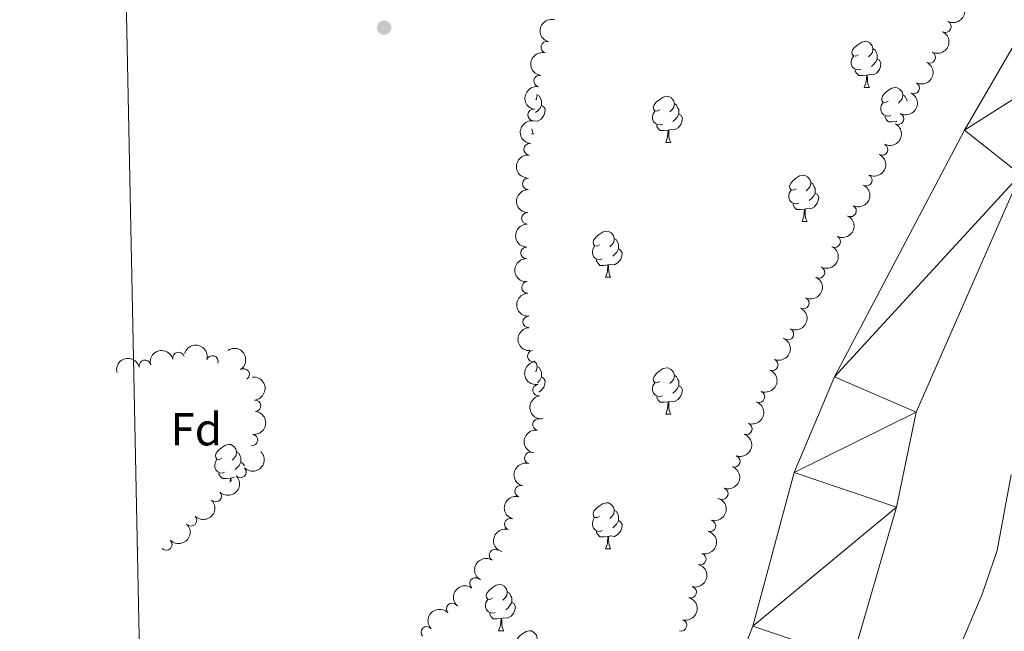
# Model space of a CAD drawing. Units: metres. Extents: x 637465 to 641979, y 724985 to 728044.
# Drawn here: x 638345 to 638558, y 726605 to 726738 of the extents above; entities that cross this region are included whole.
import ezdxf
from ezdxf.enums import TextEntityAlignment as Align

# ---------------------------------------------------------------- set-up
doc = ezdxf.new("R2010")
doc.units = ezdxf.units.M
doc.header["$MEASUREMENT"] = 0
for name, color, linetype, lineweight in [('Carátula', 7, 'Continuous', 5), ('Elementos auxiliares', 7, 'Continuous', 5), ('Entidades rústicas y varios', 7, 'Continuous', 5), ('Hidrografía', 7, 'Continuous', 5), ('Relieve y altimetría', 7, 'Continuous', 5)]:
    doc.layers.add(name, color=color, linetype=linetype, lineweight=lineweight)
doc.styles.add('Style-arial', font='arial.shx', dxfattribs={"bigfont": 'arialbig.shx'})

# ---------------------------------------------------------------- blocks, each defined once
blk = doc.blocks.new('5PATER')
at = {"layer": 'Relieve y altimetría', "linetype": 'Continuous', "lineweight": 5}
h = blk.add_hatch(color=250, dxfattribs=at)
edge = h.paths.add_edge_path()
edge.add_ellipse((0, 0), major_axis=(-1.095731442945027, -1.110710700472634), ratio=0.9994222409660319, start_angle=0, end_angle=360)

msp = doc.modelspace()

# ---------------------------------------------------------------- linework, layer by layer
at = {"layer": 'Carátula', "color": 7, "linetype": 'Continuous', "lineweight": 5}
msp.add_3dface([(637525.3999999999, 724984.6400000001), (641979.49, 725074.8200000001), (641919.3700000001, 728044.22), (637465.28, 727954.04)], dxfattribs=at)
at = {"layer": 'Elementos auxiliares', "color": 250, "linetype": 'Continuous', "lineweight": 5}
msp.add_3dface([(638394.6200000001, 725396.1799999999), (638348.3800000001, 727709.46), (641761.94, 727778.6300000001), (641809.3200000001, 725465.3200000001)], dxfattribs=at)
at = {"layer": 'Entidades rústicas y varios', "color": 92, "linetype": 'Continuous', "lineweight": 5}
for p, q in [((638527.8200000001, 726723.4099999999), (638528.94, 726723.4099999999)), ((638455.6000000001, 726713.3700000001), (638456.0900000001, 726713.3700000001)), ((638484.74, 726711.47), (638485.8600000001, 726711.47)), ((638514.3200000001, 726694.3200000001), (638515.44, 726694.3200000001)), ((638471.6799999999, 726682.1799999999), (638472.8, 726682.1799999999)), ((638484.74, 726652.48), (638485.8600000001, 726652.48)), ((638471.6799999999, 726623.19), (638472.8, 726623.19)), ((638448.49, 726605.4199999999), (638449.6200000001, 726605.4199999999))]:
    msp.add_line(p, q, dxfattribs=at)
at = {"layer": 'Entidades rústicas y varios', "color": 92, "linetype": 'Continuous', "lineweight": 5, "flags": 128}
for points in [[(638526.52, 726730.47), (638525.99, 726730.2), (638525.46, 726730.26), (638525.19, 726730.6300000001), (638525.1399999999, 726731.05), (638525.3, 726731.5700000001), (638525.78, 726732.1699999999), (638526.4099999999, 726732.7), (638527.31, 726733.28), (638528.06, 726733.44), (638528.48, 726733.3900000001), (638529.01, 726733.0700000001), (638529.54, 726732.49), (638529.7, 726731.8500000001), (638529.5900000001, 726731), (638529.1699999999, 726730.47), (638528.75, 726730.04)], [(638529.7, 726731.8500000001), (638530.1799999999, 726731.53), (638530.49, 726730.8900000001), (638530.6499999999, 726730.5700000001), (638530.6499999999, 726729.99), (638530.6499999999, 726729.5700000001), (638530.28, 726728.8800000001), (638529.8600000001, 726728.3999999999), (638529.3800000001, 726727.98)], [(638527.1000000001, 726727.3900000001), (638526.6799999999, 726727.23), (638526.0900000001, 726727.29), (638525.6200000001, 726727.5), (638525.19, 726727.9199999999), (638524.98, 726728.51), (638524.98, 726728.9299999999), (638525.03, 726729.51), (638525.46, 726730.2)], [(638530.6499999999, 726729.5700000001), (638531.1100000001, 726729.3200000001), (638531.45, 726728.7), (638531.3400000001, 726727.98), (638531.1300000001, 726727.3400000001), (638530.55, 726726.6000000001), (638529.75, 726726.1200000001), (638528.8999999999, 726726.22), (638528.47, 726726.0900000001)], [(638528.3600000001, 726726.0900000001), (638527.47, 726726.01), (638526.6300000001, 726726.01), (638526.2, 726726.44), (638525.8800000001, 726726.9099999999), (638525.8800000001, 726727.23)], [(638527.8200000001, 726723.4099999999), (638528.25, 726724.5700000001), (638528.3600000001, 726726.0900000001), (638528.47, 726726.0900000001), (638528.51, 726725.51), (638528.54, 726724.8200000001), (638528.6100000001, 726724.21), (638528.73, 726723.81), (638528.94, 726723.4099999999)], [(638532.99, 726720.4299999999), (638532.46, 726720.1699999999), (638531.9299999999, 726720.22), (638531.6699999999, 726720.5900000001), (638531.6100000001, 726721.02), (638531.77, 726721.54), (638532.25, 726722.1300000001), (638532.8899999999, 726722.6599999999), (638533.79, 726723.25), (638534.53, 726723.4099999999), (638534.96, 726723.3500000001), (638535.49, 726723.04), (638536.02, 726722.45), (638536.1799999999, 726721.81), (638536.0700000001, 726720.96), (638535.6399999999, 726720.4299999999), (638535.22, 726720.01)], [(638456.8500000001, 726721.81), (638457.3300000001, 726721.5), (638457.6399999999, 726720.8600000001), (638457.8, 726720.54), (638457.8, 726719.96), (638457.8, 726719.53), (638457.4299999999, 726718.8400000001), (638457.01, 726718.3600000001), (638456.53, 726717.94)], [(638456.81, 726721.96), (638456.8500000001, 726721.81), (638456.74, 726720.96), (638456.5800000001, 726720.75)], [(638483.44, 726718.53), (638482.9099999999, 726718.26), (638482.3800000001, 726718.3200000001), (638482.1100000001, 726718.69), (638482.06, 726719.1100000001), (638482.22, 726719.6300000001), (638482.7, 726720.23), (638483.3300000001, 726720.76), (638484.23, 726721.3400000001), (638484.98, 726721.5), (638485.3999999999, 726721.45), (638485.9299999999, 726721.1300000001), (638486.46, 726720.55), (638486.6200000001, 726719.9099999999), (638486.51, 726719.06), (638486.0900000001, 726718.53), (638485.6699999999, 726718.1000000001)], [(638536.1799999999, 726721.81), (638536.6499999999, 726721.5), (638536.97, 726720.8600000001), (638537.1300000001, 726720.54), (638537.1300000001, 726720.4299999999)], [(638457.8, 726719.53), (638458.26, 726719.28), (638458.6000000001, 726718.6699999999), (638458.49, 726717.94), (638458.28, 726717.3), (638457.7, 726716.56), (638456.8999999999, 726716.0800000001), (638456.05, 726716.19), (638455.9199999999, 726716.1499999999)], [(638484.02, 726715.45), (638483.6000000001, 726715.29), (638483.01, 726715.3500000001), (638482.54, 726715.56), (638482.1100000001, 726715.98), (638481.8999999999, 726716.5700000001), (638481.8999999999, 726716.99), (638481.95, 726717.5700000001), (638482.3800000001, 726718.26)], [(638486.6200000001, 726719.9099999999), (638487.1000000001, 726719.5900000001), (638487.4099999999, 726718.95), (638487.5700000001, 726718.6300000001), (638487.5700000001, 726718.05), (638487.5700000001, 726717.6300000001), (638487.2, 726716.94), (638486.78, 726716.46), (638486.3, 726716.04)], [(638533.5800000001, 726717.3500000001), (638533.1499999999, 726717.19), (638532.5700000001, 726717.25), (638532.0900000001, 726717.46), (638531.6699999999, 726717.8900000001), (638531.45, 726718.47), (638531.45, 726718.8900000001), (638531.51, 726719.48), (638531.9299999999, 726720.1699999999)], [(638487.5700000001, 726717.6300000001), (638488.03, 726717.3800000001), (638488.3700000001, 726716.76), (638488.26, 726716.04), (638488.05, 726715.3999999999), (638487.47, 726714.6599999999), (638486.6699999999, 726714.1799999999), (638485.8200000001, 726714.28), (638485.3899999999, 726714.1499999999)], [(638534.8400000001, 726716.06), (638533.95, 726715.97), (638533.1000000001, 726715.97), (638532.6799999999, 726716.3999999999), (638532.3600000001, 726716.8800000001), (638532.3600000001, 726717.19)], [(638534.8300000001, 726715.96), (638534.8400000001, 726716.06), (638534.8800000001, 726716.06)], [(638455.73, 726714.46), (638455.76, 726714.1699999999), (638455.8800000001, 726713.77), (638456.0900000001, 726713.3700000001)], [(638485.28, 726714.1499999999), (638484.3899999999, 726714.0700000001), (638483.55, 726714.0700000001), (638483.1200000001, 726714.5), (638482.8, 726714.97), (638482.8, 726715.29)], [(638484.74, 726711.47), (638485.1699999999, 726712.6300000001), (638485.28, 726714.1499999999), (638485.3899999999, 726714.1499999999), (638485.4299999999, 726713.5700000001), (638485.46, 726712.8800000001), (638485.53, 726712.27), (638485.6499999999, 726711.8700000001), (638485.8600000001, 726711.47)], [(638513.02, 726701.3800000001), (638512.49, 726701.1200000001), (638511.96, 726701.1799999999), (638511.69, 726701.54), (638511.6399999999, 726701.97), (638511.8, 726702.49), (638512.28, 726703.0800000001), (638512.9099999999, 726703.6200000001), (638513.81, 726704.2), (638514.56, 726704.3600000001), (638514.98, 726704.3), (638515.51, 726703.99), (638516.04, 726703.3999999999), (638516.2, 726702.76), (638516.0900000001, 726701.9199999999), (638515.6699999999, 726701.3800000001), (638515.25, 726700.96)], [(638513.6000000001, 726698.3), (638513.1799999999, 726698.1400000001), (638512.5900000001, 726698.2), (638512.1200000001, 726698.4199999999), (638511.69, 726698.8400000001), (638511.48, 726699.4199999999), (638511.48, 726699.8400000001), (638511.53, 726700.4299999999), (638511.96, 726701.1200000001)], [(638516.2, 726702.76), (638516.6799999999, 726702.45), (638516.99, 726701.81), (638517.1499999999, 726701.49), (638517.1499999999, 726700.9099999999), (638517.1499999999, 726700.48), (638516.78, 726699.8), (638516.3600000001, 726699.3200000001), (638515.8800000001, 726698.8999999999)], [(638517.1499999999, 726700.48), (638517.6100000001, 726700.24), (638517.95, 726699.6200000001), (638517.8400000001, 726698.8999999999), (638517.6300000001, 726698.26), (638517.05, 726697.52), (638516.25, 726697.04), (638515.3999999999, 726697.1400000001), (638514.97, 726697.01)], [(638514.8600000001, 726697.01), (638513.97, 726696.9199999999), (638513.1300000001, 726696.9199999999), (638512.7, 726697.3600000001), (638512.3800000001, 726697.8300000001), (638512.3800000001, 726698.1400000001)], [(638514.3200000001, 726694.3200000001), (638514.75, 726695.48), (638514.8600000001, 726697.01), (638514.97, 726697.01), (638515.01, 726696.4199999999), (638515.04, 726695.74), (638515.1100000001, 726695.1200000001), (638515.23, 726694.72), (638515.44, 726694.3200000001)], [(638470.3800000001, 726689.24), (638469.8500000001, 726688.98), (638469.3200000001, 726689.04), (638469.06, 726689.3999999999), (638469, 726689.8300000001), (638469.1599999999, 726690.3500000001), (638469.6399999999, 726690.94), (638470.28, 726691.48), (638471.1799999999, 726692.06), (638471.9199999999, 726692.22), (638472.3400000001, 726692.1599999999), (638472.8800000001, 726691.8500000001), (638473.3999999999, 726691.26), (638473.56, 726690.6200000001), (638473.46, 726689.78), (638473.03, 726689.24), (638472.6100000001, 726688.8200000001)], [(638473.56, 726690.6200000001), (638474.04, 726690.31), (638474.3600000001, 726689.6699999999), (638474.52, 726689.3500000001), (638474.52, 726688.77), (638474.52, 726688.3400000001), (638474.1399999999, 726687.6599999999), (638473.72, 726687.1799999999), (638473.24, 726686.76)], [(638470.96, 726686.1599999999), (638470.54, 726686), (638469.96, 726686.06), (638469.48, 726686.28), (638469.06, 726686.7), (638468.8400000001, 726687.28), (638468.8400000001, 726687.7), (638468.8999999999, 726688.29), (638469.3200000001, 726688.98)], [(638474.52, 726688.3400000001), (638474.97, 726688.1000000001), (638475.3200000001, 726687.48), (638475.2, 726686.76), (638475, 726686.1200000001), (638474.4099999999, 726685.3800000001), (638473.6200000001, 726684.8999999999), (638472.76, 726685), (638472.3400000001, 726684.8700000001)], [(638472.22, 726684.8700000001), (638471.3400000001, 726684.78), (638470.49, 726684.78), (638470.06, 726685.22), (638469.74, 726685.69), (638469.74, 726686)], [(638471.6799999999, 726682.1799999999), (638472.1200000001, 726683.3400000001), (638472.22, 726684.8700000001), (638472.3400000001, 726684.8700000001), (638472.3700000001, 726684.28), (638472.3999999999, 726683.6000000001), (638472.48, 726682.98), (638472.5900000001, 726682.5800000001), (638472.8, 726682.1799999999)], [(638456.1599999999, 726664.05), (638456.69, 726663.46), (638456.8500000001, 726662.8200000001), (638456.74, 726661.97), (638456.52, 726661.7)], [(638456.8500000001, 726662.8200000001), (638457.3300000001, 726662.51), (638457.6399999999, 726661.8700000001), (638457.8, 726661.55), (638457.8, 726660.97), (638457.8, 726660.54), (638457.4299999999, 726659.8500000001), (638457.01, 726659.3700000001), (638456.8999999999, 726659.27)], [(638457.8, 726660.54), (638458.26, 726660.29), (638458.6000000001, 726659.6799999999), (638458.49, 726658.95), (638458.28, 726658.31), (638457.7, 726657.5700000001), (638457.2, 726657.27)], [(638483.44, 726659.54), (638482.9099999999, 726659.27), (638482.3800000001, 726659.3300000001), (638482.1100000001, 726659.7), (638482.06, 726660.1200000001), (638482.22, 726660.6400000001), (638482.7, 726661.24), (638483.3300000001, 726661.77), (638484.23, 726662.3500000001), (638484.98, 726662.51), (638485.3999999999, 726662.46), (638485.9299999999, 726662.1400000001), (638486.46, 726661.56), (638486.6200000001, 726660.9199999999), (638486.51, 726660.0700000001), (638486.0900000001, 726659.54), (638485.6699999999, 726659.1100000001)], [(638486.6200000001, 726660.9199999999), (638487.1000000001, 726660.6000000001), (638487.4099999999, 726659.96), (638487.5700000001, 726659.6400000001), (638487.5700000001, 726659.06), (638487.5700000001, 726658.6400000001), (638487.2, 726657.95), (638486.78, 726657.47), (638486.3, 726657.05)], [(638484.02, 726656.46), (638483.6000000001, 726656.3), (638483.01, 726656.3600000001), (638482.54, 726656.5700000001), (638482.1100000001, 726656.99), (638481.8999999999, 726657.5800000001), (638481.8999999999, 726658), (638481.95, 726658.5800000001), (638482.3800000001, 726659.27)], [(638487.5700000001, 726658.6400000001), (638488.03, 726658.3900000001), (638488.3700000001, 726657.77), (638488.26, 726657.05), (638488.05, 726656.4099999999), (638487.47, 726655.6699999999), (638486.6699999999, 726655.19), (638485.8200000001, 726655.29), (638485.3899999999, 726655.1599999999)], [(638485.28, 726655.1599999999), (638484.3899999999, 726655.0800000001), (638483.55, 726655.0800000001), (638483.1200000001, 726655.51), (638482.8, 726655.98), (638482.8, 726656.3)], [(638484.74, 726652.48), (638485.1699999999, 726653.6400000001), (638485.28, 726655.1599999999), (638485.3899999999, 726655.1599999999), (638485.4299999999, 726654.5800000001), (638485.46, 726653.8900000001), (638485.53, 726653.28), (638485.6499999999, 726652.8800000001), (638485.8600000001, 726652.48)], [(638388.44, 726642.9199999999), (638387.9099999999, 726642.6499999999), (638387.3800000001, 726642.71), (638387.1200000001, 726643.0800000001), (638387.06, 726643.5), (638387.22, 726644.02), (638387.7, 726644.6200000001), (638388.3400000001, 726645.1499999999), (638389.24, 726645.73), (638389.98, 726645.8900000001), (638390.4099999999, 726645.8400000001), (638390.94, 726645.52), (638391.47, 726644.94), (638391.6300000001, 726644.3), (638391.52, 726643.45), (638391.0900000001, 726642.9199999999), (638390.6699999999, 726642.49)], [(638391.6300000001, 726644.3), (638392.1000000001, 726643.98), (638392.4199999999, 726643.3400000001), (638392.5800000001, 726643.02), (638392.5800000001, 726642.44), (638392.5800000001, 726642.02), (638392.21, 726641.3300000001), (638391.79, 726640.8500000001), (638391.31, 726640.4299999999)], [(638389.03, 726639.8400000001), (638388.6000000001, 726639.6799999999), (638388.02, 726639.74), (638387.54, 726639.95), (638387.1200000001, 726640.3700000001), (638386.8999999999, 726640.96), (638386.8999999999, 726641.3800000001), (638386.96, 726641.96), (638387.3800000001, 726642.6499999999)], [(638392.5800000001, 726642.02), (638393.03, 726641.77), (638393.3300000001, 726641.23)], [(638390.29, 726638.54), (638389.3999999999, 726638.46), (638388.55, 726638.46), (638388.1300000001, 726638.8900000001), (638387.81, 726639.3600000001), (638387.81, 726639.6799999999)], [(638390.23, 726637.6799999999), (638390.29, 726638.54), (638390.3999999999, 726638.54), (638390.4299999999, 726637.96), (638390.4299999999, 726637.8800000001)], [(638391.2, 726638.6300000001), (638390.8300000001, 726638.6699999999), (638390.3999999999, 726638.54)], [(638470.3800000001, 726630.25), (638469.8500000001, 726629.99), (638469.3200000001, 726630.04), (638469.06, 726630.4099999999), (638469, 726630.8400000001), (638469.1599999999, 726631.3600000001), (638469.6399999999, 726631.95), (638470.28, 726632.48), (638471.1799999999, 726633.0700000001), (638471.9199999999, 726633.23), (638472.3400000001, 726633.1699999999), (638472.8800000001, 726632.8600000001), (638473.3999999999, 726632.27), (638473.56, 726631.6300000001), (638473.46, 726630.78), (638473.03, 726630.25), (638472.6100000001, 726629.8300000001)], [(638473.56, 726631.6300000001), (638474.04, 726631.3200000001), (638474.3600000001, 726630.6799999999), (638474.52, 726630.3600000001), (638474.52, 726629.78), (638474.52, 726629.3500000001), (638474.1399999999, 726628.6599999999), (638473.72, 726628.1799999999), (638473.24, 726627.76)], [(638470.96, 726627.1699999999), (638470.54, 726627.01), (638469.96, 726627.0700000001), (638469.48, 726627.28), (638469.06, 726627.71), (638468.8400000001, 726628.29), (638468.8400000001, 726628.71), (638468.8999999999, 726629.3), (638469.3200000001, 726629.99)], [(638474.52, 726629.3500000001), (638474.97, 726629.1000000001), (638475.3200000001, 726628.49), (638475.2, 726627.76), (638475, 726627.1200000001), (638474.4099999999, 726626.3800000001), (638473.6200000001, 726625.8999999999), (638472.76, 726626.01), (638472.3400000001, 726625.8800000001)], [(638472.22, 726625.8800000001), (638471.3400000001, 726625.79), (638470.49, 726625.79), (638470.06, 726626.22), (638469.74, 726626.7), (638469.74, 726627.01)], [(638471.6799999999, 726623.19), (638472.1200000001, 726624.3500000001), (638472.22, 726625.8800000001), (638472.3400000001, 726625.8800000001), (638472.3700000001, 726625.29), (638472.3999999999, 726624.6100000001), (638472.48, 726623.99), (638472.5900000001, 726623.5900000001), (638472.8, 726623.19)], [(638370.0800000001, 726623.5700000001), (638370.19, 726623.3800000001), (638370.1000000001, 726622.77)], [(638447.19, 726612.48), (638446.6599999999, 726612.22), (638446.1300000001, 726612.27), (638445.8700000001, 726612.6400000001), (638445.81, 726613.0700000001), (638445.97, 726613.5900000001), (638446.45, 726614.1799999999), (638447.0900000001, 726614.71), (638447.99, 726615.3), (638448.73, 726615.46), (638449.1599999999, 726615.3999999999), (638449.69, 726615.0900000001), (638450.22, 726614.5), (638450.3800000001, 726613.8600000001), (638450.27, 726613.01), (638449.8400000001, 726612.48), (638449.4199999999, 726612.06)], [(638450.3800000001, 726613.8600000001), (638450.8500000001, 726613.55), (638451.1699999999, 726612.9099999999), (638451.3300000001, 726612.5900000001), (638451.3300000001, 726612.01), (638451.3300000001, 726611.5800000001), (638450.96, 726610.8900000001), (638450.54, 726610.4099999999), (638450.06, 726609.99)], [(638447.78, 726609.3999999999), (638447.3500000001, 726609.24), (638446.77, 726609.3), (638446.29, 726609.51), (638445.8700000001, 726609.94), (638445.6499999999, 726610.52), (638445.6499999999, 726610.94), (638445.71, 726611.53), (638446.1300000001, 726612.22)], [(638451.3300000001, 726611.5800000001), (638451.78, 726611.3300000001), (638452.1300000001, 726610.72), (638452.02, 726609.99), (638451.81, 726609.3500000001), (638451.22, 726608.6100000001), (638450.4299999999, 726608.1300000001), (638449.5800000001, 726608.24), (638449.1499999999, 726608.1100000001)], [(638449.04, 726608.1100000001), (638448.1499999999, 726608.02), (638447.3, 726608.02), (638446.8800000001, 726608.45), (638446.56, 726608.9299999999), (638446.56, 726609.24)], [(638448.49, 726605.4199999999), (638448.9299999999, 726606.5800000001), (638449.04, 726608.1100000001), (638449.1499999999, 726608.1100000001), (638449.1799999999, 726607.52), (638449.22, 726606.8400000001), (638449.29, 726606.22), (638449.3999999999, 726605.8200000001), (638449.6200000001, 726605.4199999999)], [(638453.6699999999, 726602.45), (638453.1399999999, 726602.1799999999), (638452.6100000001, 726602.24), (638452.3400000001, 726602.6100000001), (638452.29, 726603.03), (638452.45, 726603.55), (638452.9299999999, 726604.1499999999), (638453.56, 726604.6799999999), (638454.46, 726605.26), (638455.21, 726605.4199999999), (638455.6300000001, 726605.3700000001), (638456.1599999999, 726605.05), (638456.69, 726604.47), (638456.8500000001, 726603.8300000001), (638456.74, 726602.98), (638456.3200000001, 726602.45), (638455.8999999999, 726602.02)]]:
    msp.add_lwpolyline(points, dxfattribs=at)
at = {"layer": 'Entidades rústicas y varios', "color": 92, "linetype": 'Continuous', "lineweight": 5, "extrusion": (-0.07128276208725032, 0.2144525813442466, 0.9741297953476231)}
for centre in [(-835181.811874724, -475497.9328662783, 110754.9177402945), (-835176.4521299719, -475492.8223381061, 110753.7321442455), (-835171.0923852195, -475487.7118099341, 110752.5465481964), (-835165.7326404671, -475482.6012817621, 110751.3609521474), (-835160.3728957147, -475477.49075359, 110750.1753560983), (-835155.0131509623, -475472.3802254179, 110748.9897600493), (-835149.6534062099, -475467.2696972459, 110747.8041640002), (-835144.2936614575, -475462.1591690738, 110746.6185679512), (-835138.9339167052, -475457.0486409017, 110745.4329719021)]:
    msp.add_arc(centre, 2.516055640060342, 45.36446333574666, 225.9090503451193, dxfattribs=at)
at = {"layer": 'Entidades rústicas y varios', "color": 92, "linetype": 'Continuous', "lineweight": 5, "extrusion": (0.1124908425335674, -0.1960024289698635, 0.974129795347623)}
for centre in [(915489.6709170192, 304511.9487696484, -70194.94150241435), (915484.3111722667, 304506.8382414763, -70193.75590636529)]:
    msp.add_arc(centre, 2.516055640060343, 45.36446333574663, 225.9090503451193, dxfattribs=at)
at = {"layer": 'Entidades rústicas y varios', "color": 92, "linetype": 'Continuous', "lineweight": 5}
for centre, radius, start, end in [((638545.4392431227, 726736.620674724, 432.66), 1.250091938746999, 243.7395612122938, 62.95311563128924), ((638458.9533654375, 726732.1319627713, 437.86), 1.250091938746998, 75.20568553442375, 254.4192399534192), ((638542.0079121143, 726729.9516442465, 432.66), 1.250091938746999, 243.7395612122938, 62.95311563128924), ((638457.3949787249, 726724.8026743156, 437.9875914601631), 1.250091938746999, 79.80815653031242, 259.0217109493078), ((638538.5765811058, 726723.2826137689, 432.66), 1.250091938746999, 243.7395612122938, 62.95311563128924), ((638456.0865325287, 726717.4262141075, 438.17), 1.250091938746998, 84.43402485150798, 263.6475792705034), ((638535.1452500974, 726716.6135832914, 432.66), 1.250091938746999, 243.7395612122938, 62.95311563128924), ((638455.2333289178, 726709.9749025721, 438.17), 1.250091938746998, 84.43402485150798, 263.6475792705034), ((638531.713919089, 726709.9445528139, 432.66), 1.250091938746999, 243.7395612122938, 62.95311563128924), ((638454.9306218456, 726702.4868639628, 438.17), 1.250091938746999, 89.505896655737, 268.7194510747324), ((638528.2825880805, 726703.2755223364, 432.66), 1.250091938746999, 243.7395612122938, 62.95311563128924), ((638524.8512570721, 726696.6064918588, 432.66), 1.250091938746999, 243.7395612122938, 62.95311563128924), ((638454.7394943123, 726694.9892996738, 438.17), 1.250091938746999, 89.505896655737, 268.7194510747324), ((638521.4199260636, 726689.9374613813, 432.66), 1.250091938746999, 243.7395612122938, 62.95311563128924), ((638454.5483667788, 726687.4917353848, 438.17), 1.250091938746999, 89.505896655737, 268.7194510747324), ((638517.9885950552, 726683.2684309038, 432.66), 1.250091938746999, 243.7395612122938, 62.95311563128924), ((638454.7487282653, 726679.9974303527, 438.17), 1.250091938746998, 93.02929346397582, 272.2428478829713), ((638514.5892917316, 726676.5828960922, 432.66), 1.250091938746998, 244.6097105796066, 63.82326499860204), ((638455.0187332453, 726672.5022921076, 438.17), 1.250091938746998, 93.02929346397582, 272.2428478829713), ((638511.2596349055, 726669.8625251635, 432.66), 1.250091938746998, 244.6097105796066, 63.82326499860204), ((638379.0549827428, 726664.6700563091, 430.85), 1.250091938746998, 14.07932626403772, 193.2928806830331), ((638386.3893211498, 726663.9044296367, 430.85), 1.250091938746999, 344.1835173940897, 163.3970718130851), ((638456.024803408, 726665.0789075734, 438.17), 1.250091938746999, 99.68745104563426, 278.9010054646297), ((638371.7505537595, 726662.9684931356, 430.85), 1.250091938746998, 14.07932626403772, 193.2928806830331), ((638507.8673467501, 726663.169306108, 432.66), 1.250091938746999, 248.3242614491431, 67.53781586813857), ((638393.1818275009, 726661.0901086677, 430.85), 1.250091938746998, 303.3997951469534, 122.6133495659489), ((638457.1620142062, 726657.665625466, 438.17), 1.250091938746999, 99.68745104563426, 278.9010054646297), ((638504.980069062, 726656.2473390789, 432.66), 1.250091938746999, 248.3242614491431, 67.53781586813857), ((638395.6521676416, 726654.2711030359, 431.2641287350329), 1.250091938746999, 275.4351037939119, 94.64865821290725), ((638457.1451636313, 726650.212984236, 438.206402498828), 1.250091938746999, 81.23858298795881, 260.4521374069542), ((638502.2399361182, 726649.2665932935, 432.66), 1.250091938746998, 250.624916514707, 69.8384709337024), ((638394.9751711499, 726646.8392510307, 431.4503783094574), 1.250091938746999, 263.0506491163338, 82.26420353532922), ((638455.3569730299, 726642.9398408241, 438.3295114761457), 1.250091938746998, 74.69651454710078, 253.9100689660962), ((638499.6328557802, 726642.2343011983, 432.66), 1.250091938746998, 250.624916514707, 69.8384709337024), ((638392.4734774656, 726639.9034075015, 431.4822676572597), 1.250091938746999, 225.3195670038553, 44.53312142285065), ((638453.2560049256, 726635.7409354085, 438.4376495403303), 1.250091938746998, 74.69651454710078, 253.9100689660962), ((638387.1113495727, 726634.6609594868, 431.6019475358362), 1.250091938746999, 225.3195670038553, 44.53312142285065), ((638497.0257754421, 726635.202009103, 432.66), 1.250091938746998, 250.624916514707, 69.8384709337024), ((638381.7492216798, 726629.418511472, 431.7216274144128), 1.250091938746999, 225.3195670038553, 44.53312142285065), ((638451.0228118021, 726628.5816238094, 438.4744243832699), 1.250091938746999, 73.1511937704319, 252.3647481894273), ((638494.3482824098, 726628.1915111076, 432.6590389585596), 1.250091938746999, 254.7372943984265, 73.95084881742191), ((638376.3870937866, 726624.1760634573, 431.8413072929894), 1.250091938746999, 225.3195670038553, 44.53312142285065), ((638447.7037312991, 726621.8662745343, 438.5132998251143), 1.250091938746998, 59.87515195830516, 239.0887063773006), ((638492.2522404182, 726620.9904312813, 432.6265227940079), 1.250091938746999, 254.7372943984265, 73.95084881742191), ((638443.4621429485, 726615.6977264287, 438.7483958573202), 1.250091938746999, 53.36262454077888, 232.5761789597743), ((638490.1561984264, 726613.7893514549, 432.5940066294562), 1.250091938746999, 254.7372943984265, 73.95084881742191), ((638438.400810488, 726610.178190683, 439.0395918004998), 1.250091938746998, 43.85158565928774, 223.0651400782832), ((638488.0601564348, 726606.5882716286, 432.5614904649045), 1.250091938746999, 254.7372943984265, 73.95084881742191), ((638432.9054531134, 726605.0741940709, 439.0232851020587), 1.250091938746998, 43.85158565928774, 223.0651400782832)]:
    msp.add_arc(centre, radius, start, end, dxfattribs=at)
at = {"layer": 'Entidades rústicas y varios', "color": 92, "linetype": 'Continuous', "lineweight": 5, "extrusion": (0.1278557164023165, -0.1863439228932585, 0.9741297953476229)}
msp.add_arc((937602.0019103729, 231960.2531684624, -53363.47709454909), 2.516055640060342, 45.36446333574664, 225.9090503451193, dxfattribs=at)
at = {"layer": 'Entidades rústicas y varios', "color": 92, "linetype": 'Continuous', "lineweight": 5, "extrusion": (0.142467676683446, -0.1754254910679155, 0.974129795347623)}
for centre in [(953738.3444335519, 157539.6311559208, -36098.38248668292), (953732.9846887994, 157534.5206277489, -36097.19689063392)]:
    msp.add_arc(centre, 2.516055640060342, 45.36446333574664, 225.9090503451193, dxfattribs=at)
at = {"layer": 'Entidades rústicas y varios', "color": 92, "linetype": 'Continuous', "lineweight": 5, "extrusion": (0.1574183999631852, -0.1621437299713711, 0.9741297953476229)}
for centre in [(964281.2829199057, 74779.02472992317, -16898.67461065282), (964275.9231751531, 74773.91420175118, -16897.48901460378), (964270.5634304001, 74768.80367357918, -16896.30341855474)]:
    msp.add_arc(centre, 2.516055640060341, 45.36446333574663, 225.9090503451192, dxfattribs=at)
at = {"layer": 'Entidades rústicas y varios', "color": 92, "linetype": 'Continuous', "lineweight": 5, "extrusion": (-0.07453130180440097, 0.2133453230500719, 0.9741297953476229)}
for centre in [(-842450.9259783848, -463042.5528596125, 107865.3828765456), (-842445.5662336322, -463037.4423314407, 107864.1972804965)]:
    msp.add_arc(centre, 2.516055640060343, 45.36446333574663, 225.9090503451193, dxfattribs=at)
at = {"layer": 'Entidades rústicas y varios', "color": 92, "linetype": 'Continuous', "lineweight": 5, "extrusion": (0.1670855706852901, -0.1521629188888317, 0.9741297953476229)}
for centre in [(967153.4266863965, 16895.18317045056, -3470.149897291427), (967148.0669416436, 16890.07264227862, -3468.964301242391)]:
    msp.add_arc(centre, 2.516055640060341, 45.36446333574663, 225.9090503451192, dxfattribs=at)
at = {"layer": 'Entidades rústicas y varios', "color": 92, "linetype": 'Continuous', "lineweight": 5, "extrusion": (-0.197977991310175, -0.1089764046607637, 0.9741297953476231)}
msp.add_arc((-328754.6082174098, 886231.4989015838, -205155.781807309), 2.516055640060342, 45.36446333574664, 225.9090503451193, dxfattribs=at)
at = {"layer": 'Entidades rústicas y varios', "color": 92, "linetype": 'Continuous', "lineweight": 5, "extrusion": (-0.2210890950834536, 0.04680548954105543, 0.9741297953476229)}
msp.add_arc((-843127.4855930262, 461880.2405476684, -106710.1498929735), 2.516055640060342, 45.36446333574664, 225.9090503451193, dxfattribs=at)
at = {"layer": 'Entidades rústicas y varios', "color": 92, "linetype": 'Continuous', "lineweight": 5, "extrusion": (-0.08819646032876918, 0.2080685613000534, 0.974129795347623)}
for centre in [(-871471.242821184, -408893.4453989801, 95303.282501876), (-871465.8830764315, -408888.3348708081, 95302.09690582697)]:
    msp.add_arc(centre, 2.516055640060342, 45.36446333574663, 225.9090503451192, dxfattribs=at)
at = {"layer": 'Entidades rústicas y varios', "color": 92, "linetype": 'Continuous', "lineweight": 5, "extrusion": (-0.117317204597646, -0.1931523111986815, 0.9741297953476231)}
for centre in [(168381.0598232231, 927926.867997696, -214828.7281642745), (168386.4195679759, 927931.9785258682, -214829.9137603235)]:
    msp.add_arc(centre, 2.516055640060342, 45.36446333574663, 225.9090503451193, dxfattribs=at)
at = {"layer": 'Entidades rústicas y varios', "color": 92, "linetype": 'Continuous', "lineweight": 5, "extrusion": (0.1836012680744142, -0.1317638652190552, 0.9741297953476229)}
for centre in [(962618.6239874994, -92463.88781434251, 21900.15980892768), (962613.2642427469, -92468.99834251474, 21901.34540497679)]:
    msp.add_arc(centre, 2.516055640060342, 45.36446333574666, 225.9090503451193, dxfattribs=at)
at = {"layer": 'Entidades rústicas y varios', "color": 92, "linetype": 'Continuous', "lineweight": 5, "extrusion": (-0.1733256367325182, 0.1450150525540896, 0.9741297953476231)}
msp.add_arc((-966972.5129171895, 22830.71791861957, -4854.229239685257), 2.516055640060342, 45.36446333574665, 225.9090503451193, dxfattribs=at)
at = {"layer": 'Entidades rústicas y varios', "color": 92, "linetype": 'Continuous', "lineweight": 5, "extrusion": (-0.09647790963273112, 0.204360355179024, 0.974129795347623)}
for centre in [(-887611.8958227085, -374475.3477023949, 87318.59691340121), (-887606.5360779557, -374470.2371742229, 87317.41131735218), (-887601.1763332034, -374465.1266460508, 87316.22572130311)]:
    msp.add_arc(centre, 2.516055640060342, 45.36446333574665, 225.9090503451193, dxfattribs=at)
at = {"layer": 'Entidades rústicas y varios', "color": 92, "linetype": 'Continuous', "lineweight": 5, "extrusion": (-0.1381910100957736, 0.1788138320844001, 0.974129795347623)}
msp.add_arc((-949472.208576031, -179714.1858291408, 42134.53721766816), 2.516055640060342, 45.36446333574663, 225.9090503451193, dxfattribs=at)
at = {"layer": 'Entidades rústicas y varios', "color": 92, "linetype": 'Continuous', "lineweight": 5, "extrusion": (0.1324675874368367, -0.1830941836723993, 0.9741297953476229)}
msp.add_arc((943207.6427341765, 209029.3470423016, -48043.49083748463), 2.516055640060342, 45.36446333574663, 225.9090503451192, dxfattribs=at)
at = {"layer": 'Entidades rústicas y varios', "color": 92, "linetype": 'Continuous', "lineweight": 5, "extrusion": (0.0001321100636152983, 0.2259892129348862, 0.974129795347623)}
for centre in [(-637970.2414285713, -708110.1481653632, 164717.6267709314), (-637964.8823662541, -708105.0112415284, 164716.5579095752), (-637959.523303937, -708099.8743176935, 164715.4890482191), (-637954.16424162, -708094.737393859, 164714.4201868629)]:
    msp.add_arc(centre, 2.516055640060342, 45.36446333574661, 225.9090503451192, dxfattribs=at)
at = {"layer": 'Entidades rústicas y varios', "color": 92, "linetype": 'Continuous', "lineweight": 5, "extrusion": (0.1107446068028672, -0.1969943498684076, 0.974129795347623)}
for centre in [(912624.3041241327, 312345.9955080485, -72011.88710452347), (912618.9449365293, 312340.9099491598, -72010.59629120765)]:
    msp.add_arc(centre, 2.516055640060342, 45.36446333574664, 225.9090503451193, dxfattribs=at)
at = {"layer": 'Entidades rústicas y varios', "color": 92, "linetype": 'Continuous', "lineweight": 5, "extrusion": (-0.1108847880260195, 0.1969154783160099, 0.974129795347623)}
for centre in [(-912884.2755104518, -311490.4931295761, 72706.68259469308), (-912878.9158160717, -311485.3899977381, 72705.46533482191), (-912873.5561216917, -311480.2868659, 72704.24807495074), (-912868.1964273115, -311475.183734062, 72703.03081507956)]:
    msp.add_arc(centre, 2.516055640060342, 45.36446333574663, 225.9090503451193, dxfattribs=at)
at = {"layer": 'Entidades rústicas y varios', "color": 92, "linetype": 'Continuous', "lineweight": 5, "extrusion": (0.1053918519116508, -0.1999092278176045, 0.9741297953476229)}
msp.add_arc((903637.585628486, 336196.7778937622, -77544.90290288733), 2.516055640060342, 45.36446333574663, 225.9090503451193, dxfattribs=at)
at = {"layer": 'Entidades rústicas y varios', "color": 92, "linetype": 'Continuous', "lineweight": 5, "extrusion": (0.05666754142325015, -0.2187691284551879, 0.9741297953476229)}
msp.add_arc((800250.1003253041, 529354.9966526756, -122355.8127231571), 2.516055640060341, 45.36446333574664, 225.9090503451193, dxfattribs=at)
at = {"layer": 'Entidades rústicas y varios', "color": 92, "linetype": 'Continuous', "lineweight": 5, "extrusion": (0.03148897729540437, -0.2237846869758691, 0.9741297953476231)}
msp.add_arc((733458.1322272031, 614351.3309508575, -142073.9477891607), 2.516055640060342, 45.36446333574665, 225.9090503451193, dxfattribs=at)
at = {"layer": 'Entidades rústicas y varios', "color": 92, "linetype": 'Continuous', "lineweight": 5, "extrusion": (-0.005921527240416003, -0.2259116582452956, 0.9741297953476229)}
msp.add_arc((619177.3887525141, 723962.1851330072, -167502.3699775672), 2.516055640060343, 45.36446333574663, 225.9090503451193, dxfattribs=at)
at = {"layer": 'Hidrografía', "color": 142, "linetype": 'Continuous', "lineweight": 15}
for points in [[(638563.31, 726737.8, 425.39), (638549.6000000001, 726714.1599999999, 425.39), (638521.3500000001, 726660.5900000001, 425.39), (638512.6399999999, 726639.78, 425.39), (638503.6699999999, 726606.4199999999, 425.39), (638498.96, 726594.25, 425.39), (638492.1100000001, 726582.2, 425.39), (638480.0900000001, 726567.31, 425.39), (638434.4199999999, 726521.74, 425.39), (638421.8, 726506.99, 425.39), (638412.1399999999, 726497.6599999999, 425.39), (638405.6399999999, 726492.81, 425.39), (638391.54, 726483.55, 425.39), (638384.8400000001, 726481.46, 425.39), (638372.9199999999, 726482.2, 425.21)], [(638561.76, 726704.52, 425.39), (638539.1200000001, 726652.8700000001, 425.39), (638534.8200000001, 726632.25, 425.39), (638525.23, 726599.0800000001, 425.39), (638519.1100000001, 726582.6000000001, 425.39), (638511.54, 726566.52, 425.39), (638498.02, 726548.8500000001, 425.39), (638452.27, 726499.31, 425.39), (638438, 726484.6300000001, 425.39), (638427.05, 726476.19, 425.39), (638400.1499999999, 726461.1400000001, 425.39), (638385.6000000001, 726455.6499999999, 425.39), (638373.45, 726455.72, 425.21)]]:
    msp.add_polyline3d(points, dxfattribs=at)
at = {"layer": 'Relieve y altimetría', "color": 30, "linetype": 'Continuous', "lineweight": 5, "elevation": 430, "flags": 128}
msp.add_lwpolyline([(638559.72, 726639.31), (638556.6300000001, 726622.8500000001), (638553.4199999999, 726613.3800000001), (638545.3999999999, 726594.3700000001), (638540.99, 726585.3999999999), (638538.23, 726581.2), (638532.0800000001, 726573.3200000001), (638501.3200000001, 726537.47), (638477.9299999999, 726511.5800000001)], dxfattribs=at)

# ---------------------------------------------------------------- block references
at = {"layer": 'Relieve y altimetría', "color": 250, "linetype": 'Continuous', "lineweight": 5}
msp.add_blockref('5PATER', (638423.6499999999, 726736.4099999999, 428.79), dxfattribs=at)

# ---------------------------------------------------------------- texts
at = {"layer": 'Entidades rústicas y varios', "color": 92, "linetype": 'Continuous', "lineweight": 5, "style": 'Style-arial'}
msp.add_text('Fd', height=7.000020000000001, dxfattribs=at).set_placement((638382.8749807202, 726649.18001, 427.46), align=Align.MIDDLE_CENTER)

# ---------------------------------------------------------------- meshes
at = {"layer": 'Hidrografía', "color": 154, "linetype": 'Continuous', "lineweight": 15}
mesh = msp.add_polyface(dxfattribs=at)
corners = [(638373.45, 726455.7200000002, 425.2100000000003), (638372.9199999999, 726482.2, 425.2099999999999), (638384.8400000001, 726481.46, 425.3899999999996), (638391.54, 726483.55, 425.3899999999994), (638405.6399999999, 726492.8099999998, 425.3899999999998), (638412.1399999999, 726497.6599999999, 425.3899999999992), (638421.8, 726506.99, 425.3900000000002), (638434.4200000002, 726521.74, 425.3900000000002), (638480.0900000001, 726567.3100000003, 425.3899999999996), (638492.1100000001, 726582.2, 425.3899999999996), (638498.96, 726594.25, 425.39), (638503.6699999999, 726606.4199999999, 425.3900000000002), (638512.6399999999, 726639.78, 425.3899999999999), (638521.3500000001, 726660.5900000001, 425.3899999999995), (638549.6000000001, 726714.1599999999, 425.3899999999994), (638563.31, 726737.7999999998, 425.3899999999994), (638568.3999999999, 726755.03, 425.3899999999997), (638569.2000000002, 726762.3900000001, 425.3899999999996), (638569.1200000001, 726767.5899999999, 425.3899999999998), (638568.0900000003, 726774.46, 425.3899999999997), (638566.46, 726781.1799999999, 425.3899999999995), (638562.27, 726794.1200000001, 425.3899999999995), (638560.3200000001, 726801.29, 425.3899999999996), (638559, 726807.8500000001, 425.3900000000001), (638558.2800000003, 726814.2699999998, 425.3899999999998), (638558.1799999999, 726820.8500000001, 425.3899999999999), (638558.8500000001, 726827.1400000001, 425.3899999999994), (638559.0600000003, 726833.4199999999, 425.3899999999996), (638557.7800000003, 726846.2599999998, 425.3899999999999), (638555.4400000002, 726859.24, 425.3899999999997), (638546.23, 726889.7199999997, 425.3899999999997), (638536.1100000001, 726909.9299999999, 425.3899999999996), (638523, 726926.2600000002, 425.3899999999999), (638508.53, 726941.04, 425.3899999999998), (638464.8300000001, 726974.19, 425.3899999999996), (638454.71, 726985.05, 425.3899999999996), (638447.22, 726993.8199999998, 425.3899999999996), (638443.1399999999, 727000.6399999997, 425.3899999999998), (638438.29, 727016.49, 425.3899999999993), (638427.8700000001, 727066.24, 425.5399999999996), (638427.0100000002, 727072.04, 425.5399999999999), (638426.2700000003, 727090.1000000001, 425.5399999999998), (638423.7, 727106.74, 425.5400000000001), (638422.6699999999, 727124.03, 425.5399999999996), (638421.28, 727134.5700000001, 425.5399999999998), (638417.74, 727154.7300000002, 425.5399999999998), (638416.45, 727168.79, 425.5399999999999), (638415.7500000002, 727193.74, 425.5399999999999), (638420.2899999998, 727246.1699999999, 425.6999999999995), (638424.28, 727264.9100000001, 425.9999999999999), (638430.9600000002, 727278.7900000003, 426.1599999999999), (638441.47, 727291.51, 426.3099999999998), (638452.6799999999, 727299.3400000001, 426.4599999999994), (638500.3200000001, 727317.0900000003, 426.4599999999999), (638568.7199999997, 727348.9299999997, 426.4599999999995), (638599.23, 727366.1000000003, 426.6200000000001), (638622.06, 727384.23, 426.7699999999996), (638641.03, 727404.5799999998, 426.7699999999995), (638650.1600000001, 727418.2, 426.7699999999994), (638656.1000000001, 727430.0800000001, 426.7699999999996), (638663.8800000001, 727451.0200000003, 426.7700000000001), (638669.8300000001, 727472.0900000001, 426.7699999999997), (638673.71, 727508.1300000001, 426.7699999999993), (638672.74, 727520.8300000001, 426.7699999999994), (638668.3500000001, 727537.45, 426.7699999999997), (638651.4199999999, 727572.0900000001, 426.7699999999996), (638645.47, 727580.7199999997, 426.7699999999997), (638636.46, 727588.8500000001, 426.7699999999998), (638615.2800000003, 727601.6799999999, 426.7699999999999), (638605.2500000002, 727606.5800000001, 426.7699999999998), (638594.3400000001, 727609.47, 426.7699999999999), (638581.4099999999, 727613.71, 426.77), (638567.7000000002, 727618.8500000001, 426.7699999999995), (638558.75, 727623.7599999998, 426.7699999999995), (638544.95, 727634.8799999999, 426.7699999999993), (638527.0900000001, 727650.6699999999, 426.7699999999994), (638472.1800000002, 727711.9699999997, 427.2899999999995), (638497.1099999999, 727712.47, 427.1899999999998), (638541.6300000001, 727664.6699999997, 426.7699999999998), (638559.1499999999, 727647.2099999997, 426.7699999999995), (638572.45, 727638.53, 426.7699999999996), (638577.9299999999, 727635.6400000001, 426.7699999999996), (638587.55, 727631.6299999999, 426.7699999999995), (638600.0700000003, 727628.3399999999, 426.7699999999994), (638612.2, 727624.0700000001, 426.7699999999997), (638624.8400000001, 727617.8200000003, 426.7700000000001), (638649.1200000001, 727603.29, 426.7699999999996), (638660.3400000001, 727593.47, 426.7699999999995), (638665.21, 727586.2600000002, 426.7700000000002), (638668.1499999999, 727581.9199999999, 426.7699999999996), (638685.56, 727543.7, 426.7699999999997), (638691.6000000001, 727523.53, 426.7699999999999), (638693.1799999999, 727506.77, 426.7699999999997), (638686.28, 727468.2299999997, 426.7699999999997), (638679.23, 727445.9199999999, 426.7699999999998), (638669.2700000003, 727422.1200000001, 426.7699999999998), (638662.0900000001, 727410.2799999998, 426.7699999999995), (638650.3300000001, 727394.3899999997, 426.7699999999997), (638629.8500000001, 727372.0700000001, 426.77), (638606.2599999998, 727352.0000000002, 426.6199999999999), (638572.96, 727332.52, 426.4599999999998), (638504.1899999997, 727300.1400000001, 426.4599999999997), (638460.48, 727281.3200000001, 426.4599999999995), (638454.3800000001, 727275.8100000003, 426.31), (638448.5200000003, 727267.52, 426.1599999999996), (638444.71, 727257.9300000002, 426.0000000000003), (638441.53, 727243, 425.6999999999998), (638437.2100000002, 727193.1100000003, 425.5400000000002), (638437.8600000003, 727170.0700000001, 425.5399999999998), (638439, 727157.5700000001, 425.5400000000002), (638442.47, 727137.8300000001, 425.5400000000001), (638444.02, 727126.0700000001, 425.5400000000002), (638445.04, 727109.01, 425.5399999999997), (638447.6399999999, 727092.1699999999, 425.5399999999998), (638448.3800000001, 727074.06, 425.5399999999998), (638448.98, 727070.0099999998, 425.5399999999998), (638459.0700000001, 727021.8299999998, 425.3899999999997), (638462.8700000001, 727009.4099999999, 425.3899999999991), (638464.69, 727006.3700000001, 425.39), (638470.71, 726999.3200000001, 425.39), (638479.25, 726990.1499999997, 425.3899999999995), (638520.7, 726955.29, 425.3899999999995), (638536.0900000001, 726938.69, 425.3899999999999), (638551.6100000001, 726919, 425.3900000000004), (638563.4299999999, 726894.8900000001, 425.3899999999992), (638566.6900000002, 726883.55, 425.3899999999992), (638570.6399999999, 726869.8300000001, 425.3899999999993), (638572.8300000001, 726862.21, 425.39), (638574.8300000003, 726847.6299999999, 425.3899999999997), (638575.8999999999, 726824.96, 425.3899999999994), (638575.8900000004, 726814.6499999999, 425.3899999999992), (638575.5500000003, 726810.02, 425.3899999999996), (638577.71, 726799.01, 425.3899999999992), (638581.9299999999, 726785.03, 425.3899999999999), (638583.51, 726776.8800000001, 425.3899999999993), (638583.6599999999, 726768.0900000001, 425.3899999999993), (638582.98, 726751.77, 425.3899999999999), (638574.78, 726730.1300000001, 425.39), (638561.76, 726704.52, 425.3899999999996), (638539.1200000001, 726652.8700000001, 425.39), (638534.8200000003, 726632.2499999998, 425.3899999999997), (638525.23, 726599.0800000001, 425.3899999999999), (638519.1100000003, 726582.6000000001, 425.3899999999992), (638511.54, 726566.52, 425.3899999999999), (638498.02, 726548.8500000001, 425.3899999999999), (638452.27, 726499.3099999998, 425.3899999999996), (638438, 726484.6300000001, 425.3899999999992), (638427.05, 726476.19, 425.3899999999994), (638400.1499999999, 726461.1400000001, 425.3899999999996), (638385.6000000001, 726455.6499999999, 425.3899999999991)]
mesh.append_faces([[corners[k] for k in face] for face in [(2, 0, 1), (77, 75, 76)]], dxfattribs={"vtx0": -1, "color": 154})
mesh.append_faces([[corners[k] for k in face] for face in [(0, 2, 149), (3, 148, 2), (75, 78, 74), (74, 79, 73), (73, 80, 72), (72, 81, 71), (71, 82, 70), (70, 83, 69), (69, 84, 68), (68, 85, 67), (67, 86, 66), (66, 88, 65), (65, 89, 64), (64, 90, 63), (63, 91, 62), (62, 92, 61), (61, 93, 60), (60, 94, 59), (59, 95, 58), (58, 96, 57), (57, 97, 56), (56, 98, 55), (55, 99, 54), (54, 100, 53), (53, 101, 52), (52, 102, 51), (51, 103, 50), (50, 104, 49), (49, 105, 48), (48, 106, 47), (47, 107, 46), (46, 109, 45), (45, 109, 44), (44, 110, 43), (43, 112, 42), (42, 112, 41), (41, 114, 40), (40, 114, 39), (39, 116, 38), (38, 117, 37), (37, 117, 36), (36, 118, 35), (35, 120, 34), (34, 120, 33), (33, 122, 32), (32, 122, 31), (31, 123, 30), (30, 125, 29), (29, 127, 28), (28, 128, 27), (27, 129, 26), (26, 129, 25), (25, 130, 24), (24, 131, 23), (23, 131, 22), (22, 132, 21), (21, 132, 20), (20, 133, 19), (19, 134, 18), (18, 135, 17), (17, 136, 16), (16, 136, 15), (15, 137, 14), (14, 138, 13), (13, 139, 12), (12, 140, 11), (11, 141, 10), (10, 142, 9), (9, 143, 8), (8, 144, 7), (7, 145, 6), (6, 146, 5), (5, 147, 4)]], dxfattribs={"vtx0": -1, "vtx1": -1, "color": 154})
mesh.append_faces([[corners[k] for k in face] for face in [(148, 3, 4), (2, 148, 149), (75, 77, 78), (74, 78, 79), (73, 79, 80), (72, 80, 81), (71, 81, 82), (70, 82, 83), (69, 83, 84), (68, 84, 85), (67, 85, 86), (66, 86, 87), (66, 87, 88), (65, 88, 89), (64, 89, 90), (63, 90, 91), (62, 91, 92), (61, 92, 93), (60, 93, 94), (59, 94, 95), (58, 95, 96), (57, 96, 97), (56, 97, 98), (55, 98, 99), (54, 99, 100), (53, 100, 101), (52, 101, 102), (51, 102, 103), (50, 103, 104), (49, 104, 105), (48, 105, 106), (47, 106, 107), (46, 107, 108), (46, 108, 109), (44, 109, 110), (43, 110, 111), (43, 111, 112), (41, 112, 113), (41, 113, 114), (39, 114, 115), (39, 115, 116), (38, 116, 117), (36, 117, 118), (35, 118, 119), (35, 119, 120), (33, 120, 121), (33, 121, 122), (31, 122, 123), (30, 123, 124), (30, 124, 125), (29, 125, 126), (29, 126, 127), (28, 127, 128), (27, 128, 129), (25, 129, 130), (24, 130, 131), (22, 131, 132), (20, 132, 133), (19, 133, 134), (18, 134, 135), (17, 135, 136), (15, 136, 137), (14, 137, 138), (13, 138, 139), (12, 139, 140), (11, 140, 141), (10, 141, 142), (9, 142, 143), (8, 143, 144), (7, 144, 145), (6, 145, 146), (5, 146, 147), (4, 147, 148)]], dxfattribs={"vtx0": -1, "vtx2": -1, "color": 154})

doc.saveas('drawing.dxf')
